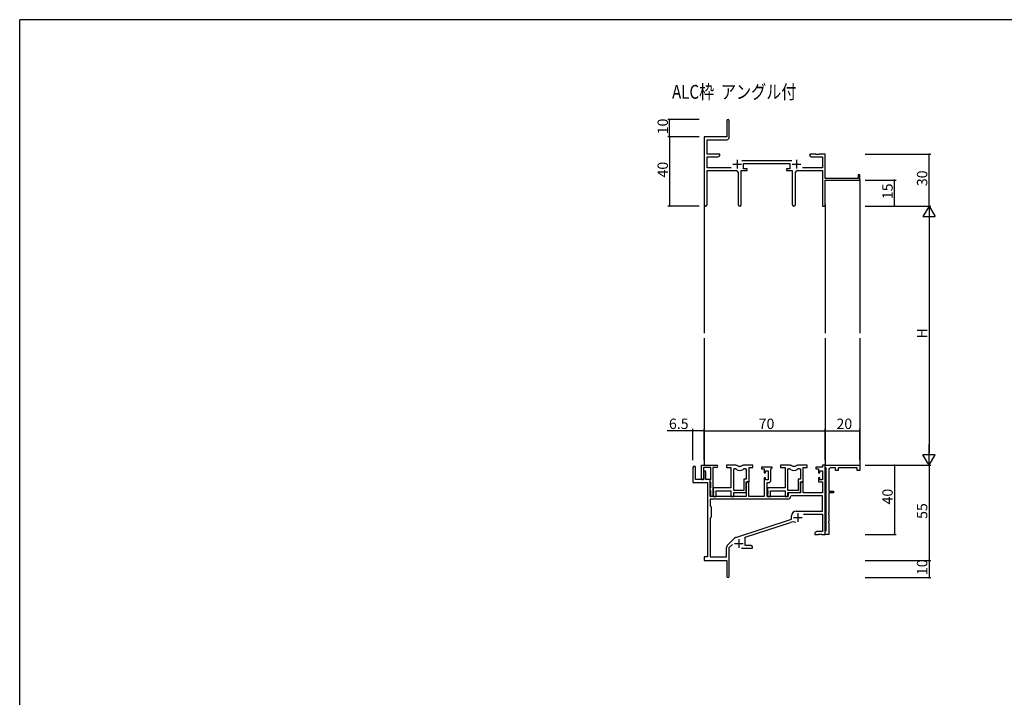
# Model space of a CAD drawing. Extents: x 0 to 1587, y 0 to 1128.
# Drawn here: x 6 to 575, y 731 to 1123 of the extents above; entities that cross this region are included whole.
import ezdxf

# ---------------------------------------------------------------- set-up
doc = ezdxf.new("R2010")
doc.units = 0
for name, color, linetype in [('USER1', 3, 'CONTINUOUS'), ('YKK_11', 7, 'CONTINUOUS'), ('YKK_12', 2, 'CONTINUOUS'), ('YKK_D', 6, 'CONTINUOUS'), ('YKK_ZWAK', 7, 'CONTINUOUS')]:
    doc.layers.add(name, color=color, linetype=linetype)
doc.styles.get("Standard").update_dxf_attribs({"font": 'ROMANS.SHX', "bigfont": 'EXTFONT.SHX'})

# ---------------------------------------------------------------- blocks, each defined once
blk = doc.blocks.new('A201')
at = {"layer": 'YKK_ZWAK', "color": 254, "linetype": 'Continuous'}
for p in [(571.000014, 409.99951), (21.000001, 34.999501)]:
    blk.add_line(p, (21.000001, 409.99951), dxfattribs=at)

msp = doc.modelspace()

# ---------------------------------------------------------------- linework, layer by layer
at = {"layer": 'YKK_11', "color": 0, "linetype": 'ByBlock', "lineweight": -2}
for p, q in [((414.45, 1064.26), (414.45, 1055.01)), ((415.95, 1054.88), (415.95, 1064.26)), ((414.45, 1055.01), (401.45, 1055.01)), ((401.45, 1055.01), (401.45, 1015.82)), ((403.08, 1045.01), (403.08, 1053.38)), ((403.08, 1053.38), (414.45, 1053.38)), ((410.45, 1045.01), (403.08, 1045.01)), ((403.08, 1037.14), (403.08, 1043.38)), ((403.08, 1043.38), (409.36, 1043.38)), ((409.36, 1043.38), (410.45, 1044.01)), ((410.45, 1044.01), (410.45, 1045.01)), ((465.99, 1045.01), (462.45, 1045.01)), ((462.45, 1045.01), (462.45, 1044.01)), ((462.45, 1044.01), (463.54, 1043.38)), ((463.54, 1043.38), (469.82, 1043.38)), ((466.17, 1044.89), (465.99, 1045.01)), ((466.72, 1044.89), (466.17, 1044.89)), ((466.91, 1045.01), (466.72, 1044.89)), ((466.99, 1045.01), (466.91, 1045.01)), ((467.17, 1044.89), (466.99, 1045.01)), ((467.72, 1044.89), (467.17, 1044.89)), ((467.91, 1045.01), (467.72, 1044.89)), ((471.45, 1045.01), (467.91, 1045.01)), ((469.82, 1043.38), (469.82, 1037.14)), ((471.45, 1031.01), (471.45, 1045.01)), ((417.1, 1037.14), (403.08, 1037.14)), ((452.15, 1041.14), (423.14, 1041.14)), ((424.25, 1036.51), (424.25, 1039.51)), ((424.25, 1039.51), (451.05, 1039.51)), ((426.25, 1036.51), (424.25, 1036.51)), ((426.25, 1035.51), (426.25, 1036.51)), ((451.05, 1036.51), (449.05, 1036.51)), ((449.05, 1036.51), (449.05, 1035.51)), ((451.05, 1039.51), (451.05, 1036.51)), ((469.82, 1037.14), (458.2, 1037.14)), ((403.08, 1015.82), (403.08, 1035.51)), ((403.08, 1035.51), (420, 1035.51)), ((421, 1034.51), (421, 1015.96)), ((422.9, 1015.96), (422.9, 1035.51)), ((422.9, 1035.51), (426.25, 1035.51)), ((449.05, 1035.51), (452.4, 1035.51)), ((452.4, 1035.51), (452.4, 1015.96)), ((454.3, 1015.96), (454.3, 1034.51)), ((455.3, 1035.51), (469.82, 1035.51)), ((469.82, 1035.51), (469.82, 1015.01)), ((490.55, 1031.01), (471.45, 1031.01)), ((491.45, 1033.01), (490.55, 1033.01)), ((490.55, 1033.01), (490.55, 1031.01)), ((491.45, 1030.01), (491.45, 1033.01)), ((471.45, 1015.01), (471.45, 1030.01)), ((471.45, 1030.01), (491.45, 1030.01)), ((469.82, 1015.01), (471.45, 1015.01)), ((394.95, 863.81), (394.95, 855.11)), ((396.35, 856.71), (396.35, 863.81)), ((399.85, 857.31), (399.85, 865.01)), ((399.85, 865.01), (408.65, 865.01)), ((405.25, 863.81), (401.05, 863.81)), ((401.05, 863.81), (401.05, 857.31)), ((401.25, 861.11), (401.25, 856.71)), ((402.45, 856.71), (402.45, 861.11)), ((405.25, 856.87), (405.25, 863.81)), ((406.45, 863.81), (406.45, 847.61)), ((408.65, 863.81), (406.45, 863.81)), ((419.7, 865.01), (414.25, 865.01)), ((414.25, 865.01), (414.25, 863.81)), ((414.25, 863.81), (416.85, 863.81)), ((416.85, 863.81), (416.85, 851.91)), ((418.48, 850.41), (418.48, 863.01)), ((418.48, 863.01), (418.85, 863.01)), ((418.48, 850.41), (418.48, 863.01)), ((429.65, 865.01), (424.2, 865.01)), ((425.05, 863.01), (425.72, 863.01)), ((425.72, 863.01), (425.72, 857.04)), ((427.35, 855.41), (427.35, 863.81)), ((427.35, 863.81), (429.65, 863.81)), ((429.65, 863.81), (429.65, 865.01)), ((440.65, 864.01), (434.65, 864.01)), ((434.65, 864.01), (434.65, 863.01)), ((434.65, 863.01), (436.15, 863.01)), ((436.15, 863.01), (436.15, 860.71)), ((436.15, 860.71), (436.95, 860.71)), ((436.95, 860.71), (436.95, 861.81)), ((436.95, 861.81), (438.42, 861.81)), ((438.42, 861.81), (438.42, 856.61)), ((440.05, 862.91), (440.35, 863.21)), ((440.05, 856.48), (440.05, 862.91)), ((440.35, 863.21), (440.65, 863.51)), ((440.65, 863.51), (440.65, 864.01)), ((451.1, 865.01), (445.65, 865.01)), ((445.65, 865.01), (445.65, 863.81)), ((445.65, 863.81), (448.25, 863.81)), ((448.25, 863.81), (448.25, 851.91)), ((449.88, 850.41), (449.88, 863.01)), ((449.88, 863.01), (450.25, 863.01)), ((449.88, 850.41), (449.88, 863.01)), ((461.05, 865.01), (455.6, 865.01)), ((456.45, 863.01), (457.12, 863.01)), ((457.12, 863.01), (457.12, 857.04)), ((458.75, 855.41), (458.75, 863.81)), ((458.75, 863.81), (461.05, 863.81)), ((461.05, 863.81), (461.05, 865.01)), ((469.82, 864.01), (466.05, 864.01)), ((466.05, 864.01), (466.05, 863.01)), ((466.05, 863.01), (467.55, 863.01)), ((467.55, 863.01), (467.55, 860.71)), ((467.55, 860.71), (468.35, 860.71)), ((468.35, 860.71), (468.35, 861.81)), ((468.35, 861.81), (469.82, 861.81)), ((471.45, 865.01), (469.82, 865.01)), ((469.82, 865.01), (469.82, 864.01)), ((469.82, 861.81), (469.82, 856.61)), ((471.45, 863.81), (471.45, 865.01)), ((471.45, 865.01), (491.45, 865.01)), ((471.45, 825.01), (471.45, 865.01)), ((471.75, 863.51), (471.45, 863.81)), ((471.95, 863.31), (471.75, 863.51)), ((471.95, 827.21), (471.95, 863.31)), ((473.45, 862.51), (473.45, 850.01)), ((477.45, 863.51), (474.45, 863.51)), ((477.45, 862.01), (477.45, 863.51)), ((478.95, 862.01), (477.45, 862.01)), ((489.95, 863.51), (478.95, 863.51)), ((478.95, 863.51), (478.95, 862.01)), ((489.95, 862.01), (489.95, 863.51)), ((491.45, 862.01), (489.95, 862.01)), ((491.45, 865.01), (491.45, 862.01)), ((394.95, 855.11), (403.25, 855.11)), ((401.25, 856.71), (396.35, 856.71)), ((404.95, 856.71), (402.45, 856.71)), ((403.25, 855.11), (403.25, 812.01)), ((404.95, 847.01), (404.95, 856.71)), ((404.95, 856.41), (405.13, 856.68)), ((404.95, 855.51), (404.95, 856.41)), ((405.13, 855.23), (404.95, 855.51)), ((405.13, 856.68), (405.25, 856.87)), ((405.25, 855.05), (405.13, 855.23)), ((405.25, 852.07), (405.25, 855.05)), ((425.72, 857.04), (424.45, 857.04)), ((424.45, 857.04), (424.45, 850.41)), ((425.65, 849.21), (425.65, 855.41)), ((425.65, 855.41), (427.35, 855.41)), ((426.35, 855.41), (425.65, 854.2)), ((425.65, 854.2), (425.65, 847.01)), ((427.28, 855.41), (426.35, 855.41)), ((427.28, 847.01), (427.28, 855.41)), ((436.95, 857.71), (436.15, 857.71)), ((436.15, 857.71), (436.15, 847.01)), ((436.95, 856.61), (436.95, 857.71)), ((438.42, 856.61), (436.95, 856.61)), ((437.85, 847.01), (437.85, 854.98)), ((437.85, 854.98), (438.55, 854.98)), ((457.12, 857.04), (455.85, 857.04)), ((455.85, 857.04), (455.85, 850.41)), ((457.75, 855.41), (457.05, 854.2)), ((457.05, 849.21), (457.05, 855.41)), ((457.05, 855.41), (458.75, 855.41)), ((457.05, 854.2), (457.05, 849.01)), ((458.68, 855.41), (457.75, 855.41)), ((458.68, 849.01), (458.68, 855.41)), ((468.35, 857.71), (467.55, 857.71)), ((467.55, 857.71), (467.55, 855.41)), ((467.55, 855.41), (469.82, 855.41)), ((468.35, 856.61), (468.35, 857.71)), ((469.82, 856.61), (468.35, 856.61)), ((469.82, 855.41), (469.82, 849.01)), ((404.95, 851.61), (405.13, 851.88)), ((404.95, 850.71), (404.95, 851.61)), ((405.13, 850.43), (404.95, 850.71)), ((405.13, 851.88), (405.25, 852.07)), ((405.25, 850.25), (405.13, 850.43)), ((405.25, 847.61), (405.25, 850.25)), ((416.85, 851.91), (406.65, 851.91)), ((406.65, 851.91), (406.65, 850.37)), ((406.65, 850.37), (406.77, 850.18)), ((406.77, 849.63), (406.65, 849.45)), ((406.65, 849.45), (406.65, 849.37)), ((406.65, 849.37), (406.77, 849.18)), ((406.77, 848.63), (406.65, 848.45)), ((406.65, 848.45), (406.65, 847.01)), ((406.77, 850.18), (406.77, 849.63)), ((406.77, 849.18), (406.77, 848.63)), ((408.28, 847.01), (408.28, 850.28)), ((408.28, 850.28), (416.85, 850.28)), ((416.85, 850.28), (416.85, 847.01)), ((424.45, 850.41), (418.48, 850.41)), ((418.48, 847.01), (418.48, 849.21)), ((418.48, 849.21), (425.65, 849.21)), ((448.25, 851.91), (438.05, 851.91)), ((438.05, 851.91), (438.05, 850.37)), ((438.05, 850.37), (438.17, 850.18)), ((438.17, 849.63), (438.05, 849.45)), ((438.05, 849.45), (438.05, 849.37)), ((438.05, 849.37), (438.17, 849.18)), ((438.17, 848.63), (438.05, 848.45)), ((438.05, 848.45), (438.05, 847.01)), ((438.17, 850.18), (438.17, 849.63)), ((438.17, 849.18), (438.17, 848.63)), ((439.68, 847.01), (439.68, 850.28)), ((439.68, 850.28), (448.25, 850.28)), ((448.25, 850.28), (448.25, 847.01)), ((455.85, 850.41), (449.88, 850.41)), ((449.88, 847.01), (449.88, 849.21)), ((449.88, 849.21), (457.05, 849.21)), ((457.05, 849.01), (449.95, 849.01)), ((449.95, 849.01), (449.95, 847.01)), ((469.82, 849.01), (458.68, 849.01)), ((473.45, 850.01), (476.25, 850.01)), ((476.25, 849.01), (473.45, 849.01)), ((473.45, 849.01), (473.45, 837.47)), ((476.25, 850.01), (476.25, 849.01)), ((449.78, 845.38), (404.88, 845.38)), ((404.88, 845.38), (404.88, 841.58)), ((449.78, 845.38), (404.88, 845.38)), ((425.65, 847.01), (404.95, 847.01)), ((406.65, 847.01), (408.28, 847.01)), ((416.85, 847.01), (418.48, 847.01)), ((436.15, 847.01), (427.28, 847.01)), ((449.95, 847.01), (437.85, 847.01)), ((438.05, 847.01), (439.68, 847.01)), ((448.25, 847.01), (449.88, 847.01)), ((451.88, 847.38), (451.58, 847.09)), ((469.82, 847.38), (451.88, 847.38)), ((469.82, 838.41), (469.82, 847.38)), ((404.88, 841.58), (405.45, 841.01)), ((405.45, 841.01), (405.45, 835.01)), ((454.65, 838.41), (469.82, 838.41)), ((473.45, 837.47), (473.33, 837.28)), ((473.33, 837.28), (473.33, 836.73)), ((405.45, 835.01), (404.88, 834.44)), ((404.88, 834.44), (404.88, 812.01)), ((419.79, 823.32), (451.95, 833.91)), ((425.15, 823.37), (451.38, 832)), ((451.95, 833.91), (451.95, 835.71)), ((458.84, 836.78), (469.82, 836.78)), ((469.82, 836.78), (469.82, 826.64)), ((473.33, 836.73), (473.45, 836.55)), ((473.45, 832.47), (473.33, 832.28)), ((473.33, 832.28), (473.33, 831.73)), ((473.33, 831.73), (473.45, 831.55)), ((473.45, 836.55), (473.45, 832.47)), ((473.45, 831.55), (473.45, 825.01)), ((466.54, 826.64), (465.45, 826.01)), ((465.45, 826.01), (465.45, 825.01)), ((469.82, 826.64), (466.54, 826.64)), ((471.45, 826.71), (471.75, 827.01)), ((471.45, 825.01), (471.45, 826.71)), ((471.75, 827.01), (471.95, 827.21)), ((414.76, 818.52), (419.2, 822.96)), ((425.15, 818.64), (425.15, 823.37)), ((465.45, 825.01), (467.49, 825.01)), ((467.49, 825.01), (467.67, 825.13)), ((467.67, 825.13), (468.22, 825.13)), ((468.22, 825.13), (468.41, 825.01)), ((468.41, 825.01), (468.49, 825.01)), ((468.49, 825.01), (468.67, 825.13)), ((468.67, 825.13), (469.22, 825.13)), ((469.22, 825.13), (469.41, 825.01)), ((469.41, 825.01), (471.45, 825.01)), ((473.45, 825.01), (471.45, 825.01)), ((414.32, 812.01), (414.32, 817.46)), ((415.95, 817.4), (417.8, 819.25)), ((415.95, 800.76), (415.95, 817.4)), ((423.1, 817.01), (429.45, 817.01)), ((428.36, 818.64), (425.15, 818.64)), ((429.45, 818.01), (428.36, 818.64)), ((429.45, 817.01), (429.45, 818.01)), ((403.25, 812.01), (401.45, 812.01)), ((401.45, 812.01), (401.45, 810.01)), ((401.45, 810.01), (414.45, 810.01)), ((404.88, 812.01), (414.32, 812.01)), ((414.45, 810.01), (414.45, 805.47)), ((414.45, 805.47), (414.57, 805.28)), ((414.57, 804.73), (414.45, 804.55)), ((414.45, 804.55), (414.45, 800.76)), ((414.57, 805.28), (414.57, 804.73))]:
    msp.add_line(p, q, dxfattribs=at)
at = {"layer": 'YKK_11', "color": 2}
for p, q in [((417.95, 1039.21), (422.95, 1039.21)), ((420.45, 1041.71), (420.45, 1036.71)), ((452.35, 1039.21), (457.35, 1039.21)), ((454.85, 1041.71), (454.85, 1036.71)), ((455.55, 837.31), (455.55, 832.31)), ((453.05, 834.81), (458.05, 834.81)), ((421.45, 822.21), (421.45, 817.21)), ((418.95, 819.71), (423.95, 819.71))]:
    msp.add_line(p, q, dxfattribs=at)
at = {"layer": 'YKK_11', "color": 0, "linetype": 'ByBlock', "lineweight": -2}
for centre, radius, start, end in [((415.2, 1064.26), 0.75, 360, 180), ((414.45, 1054.88), 1.5, 270, 360), ((420, 1034.51), 1, 0, 90), ((455.3, 1034.51), 1, 90, 180), ((402.26, 1015.82), 0.815, 180, 0), ((421.95, 1015.96), 0.95, 180, 0), ((453.35, 1015.96), 0.95, 180, 0), ((395.65, 863.81), 0.7, 360, 180), ((401.85, 861.11), 0.6, 360, 180), ((408.65, 864.41), 0.6, 270, 90), ((418.85, 861.01), 2, 54.2252, 90), ((419.7, 863.01), 2, 64.9124, 90), ((421.95, 865.31), 3.3, 234.2252, 305.7748), ((421.95, 867.81), 3.3, 244.9124, 295.0876), ((424.2, 863.01), 2, 90, 115.0876), ((425.05, 861.01), 2, 90, 125.7748), ((450.25, 861.01), 2, 54.2252, 90), ((451.1, 863.01), 2, 64.9124, 90), ((453.35, 865.31), 3.3, 234.2252, 305.7748), ((453.35, 867.81), 3.3, 244.9124, 295.0876), ((455.6, 863.01), 2, 90, 115.0876), ((456.45, 861.01), 2, 90, 125.7748), ((474.45, 862.51), 1, 90, 180), ((400.45, 857.31), 0.6, 180, 0), ((438.55, 856.48), 1.5, 270, 360), ((405.85, 847.61), 0.6, 180, 0), ((449.78, 847.18), 1.8, 270, 357.2706), ((454.65, 835.71), 2.7, 90, 180), ((452.78, 827.73), 4.5, 68.6607, 108.2231), ((420.26, 821.9), 1.5, 108.2232, 135), ((415.82, 817.46), 1.5, 135, 180), ((415.2, 800.76), 0.75, 180, 0)]:
    msp.add_arc(centre, radius, start, end, dxfattribs=at)
at = {"layer": 'YKK_12'}
for p, q in [((491.45, 1030.31), (491.45, 941.51)), ((401.45, 1015.82), (401.45, 941.51)), ((471.45, 1015.82), (471.45, 941.51)), ((401.45, 938.51), (401.45, 865.01)), ((471.45, 938.51), (471.45, 864.71)), ((491.45, 938.51), (491.45, 864.71))]:
    msp.add_line(p, q, dxfattribs=at)
at = {"layer": 'YKK_D'}
for p, q in [((398.45, 1065.01), (380.45, 1065.01)), ((381.45, 1055.01), (381.45, 1065.01)), ((398.45, 1055.01), (380.45, 1055.01)), ((398.45, 1055.01), (380.45, 1055.01)), ((381.45, 1055.01), (381.45, 1015.01)), ((494.45, 1045.01), (532.45, 1045.01)), ((531.45, 1015.01), (531.45, 1045.01)), ((494.45, 1030.01), (512.45, 1030.01)), ((511.45, 1015.01), (511.45, 1030.01)), ((398.45, 1015.01), (380.45, 1015.01)), ((494.45, 1015.01), (532.45, 1015.01)), ((494.45, 1015.01), (532.45, 1015.01)), ((494.45, 1015.01), (512.45, 1015.01)), ((531.45, 1008.01), (531.45, 872.01)), ((394.95, 885.01), (380.05, 885.01)), ((394.95, 868.01), (394.95, 886.01)), ((401.45, 885.01), (394.95, 885.01)), ((401.45, 868.01), (401.45, 886.01)), ((401.45, 868.01), (401.45, 886.01)), ((401.45, 885.01), (471.45, 885.01)), ((471.45, 868.01), (471.45, 886.01)), ((471.45, 868.01), (471.45, 886.01)), ((471.45, 885.01), (491.45, 885.01)), ((491.45, 868.01), (491.45, 886.01)), ((494.45, 865.01), (532.45, 865.01)), ((494.45, 865.01), (512.45, 865.01)), ((494.45, 865.01), (532.45, 865.01)), ((511.45, 865.01), (511.45, 825.01)), ((531.45, 865.01), (531.45, 810.01)), ((494.45, 825.01), (512.45, 825.01)), ((494.45, 810.01), (532.45, 810.01)), ((494.45, 810.01), (532.45, 810.01)), ((531.45, 810.01), (531.45, 800.01)), ((494.45, 800.01), (532.45, 800.01))]:
    msp.add_line(p, q, dxfattribs=at)
at = {"layer": 'YKK_D', "lineweight": -2}
for p, q in [((531.45, 1015.01), (527.95, 1008.95)), ((531.45, 1015.01), (534.95, 1008.95)), ((531.45, 1015.01), (531.45, 1002.88)), ((527.95, 1008.95), (534.95, 1008.95)), ((531.45, 865.01), (531.45, 877.13)), ((531.45, 865.01), (527.95, 871.07)), ((534.95, 871.07), (527.95, 871.07)), ((531.45, 865.01), (534.95, 871.07))]:
    msp.add_line(p, q, dxfattribs=at)
at = {"layer": 'YKK_D', "linetype": 'ByBlock', "const_width": 0.85}
for points in [[(381.45, 1064.9, 1), (381.45, 1065.11, 1)], [(381.45, 1054.9, 1), (381.45, 1055.11, 1)], [(381.45, 1055.11, 1), (381.45, 1054.9, 1)], [(531.45, 1044.9, 1), (531.45, 1045.11, 1)], [(511.45, 1029.9, 1), (511.45, 1030.11, 1)], [(381.45, 1015.11, 1), (381.45, 1014.9, 1)], [(511.45, 1015.11, 1), (511.45, 1014.9, 1)], [(395.06, 885.01, 1), (394.84, 885.01, 1)], [(401.56, 885.01, 1), (401.34, 885.01, 1)], [(401.34, 885.01, 1), (401.56, 885.01, 1)], [(471.34, 885.01, 1), (471.56, 885.01, 1)], [(471.56, 885.01, 1), (471.34, 885.01, 1)], [(491.34, 885.01, 1), (491.56, 885.01, 1)], [(511.45, 864.9, 1), (511.45, 865.11, 1)], [(511.45, 825.11, 1), (511.45, 824.9, 1)], [(531.45, 810.11, 1), (531.45, 809.9, 1)], [(531.45, 809.9, 1), (531.45, 810.11, 1)], [(531.45, 800.11, 1), (531.45, 799.9, 1)]]:
    msp.add_lwpolyline(points, format="xyb", close=True, dxfattribs=at)

# ---------------------------------------------------------------- block references
at = {"layer": 'YKK_ZWAK', "xscale": 2.8, "yscale": 2.8, "zscale": 2.8}
msp.add_blockref('A201', (-53.2, -25.2), dxfattribs=at)

# ---------------------------------------------------------------- texts
at = {"layer": 'USER1', "width": 0.8}
msp.add_text('ALC枠  アングル付', height=8, dxfattribs=at).set_placement((382.85, 1077.06))
at = {"layer": 'YKK_D'}
for s, p in [('10', (380.45, 1056.49)), ('40', (380.45, 1031.49)), ('30', (530.45, 1026.49)), ('15', (510.45, 1018.99)), ('H', (530.45, 938.41)), ('40', (510.45, 842.34)), ('55', (530.45, 833.99)), ('10', (530.45, 801.49))]:
    msp.add_text(s, height=6, rotation=90, dxfattribs=at).set_placement(p)
for s, p in [('6.5', (381.05, 886.01)), ('70', (432.93, 886.01)), ('20', (477.93, 886.01))]:
    msp.add_text(s, height=6, dxfattribs=at).set_placement(p)

doc.saveas('drawing.dxf')
